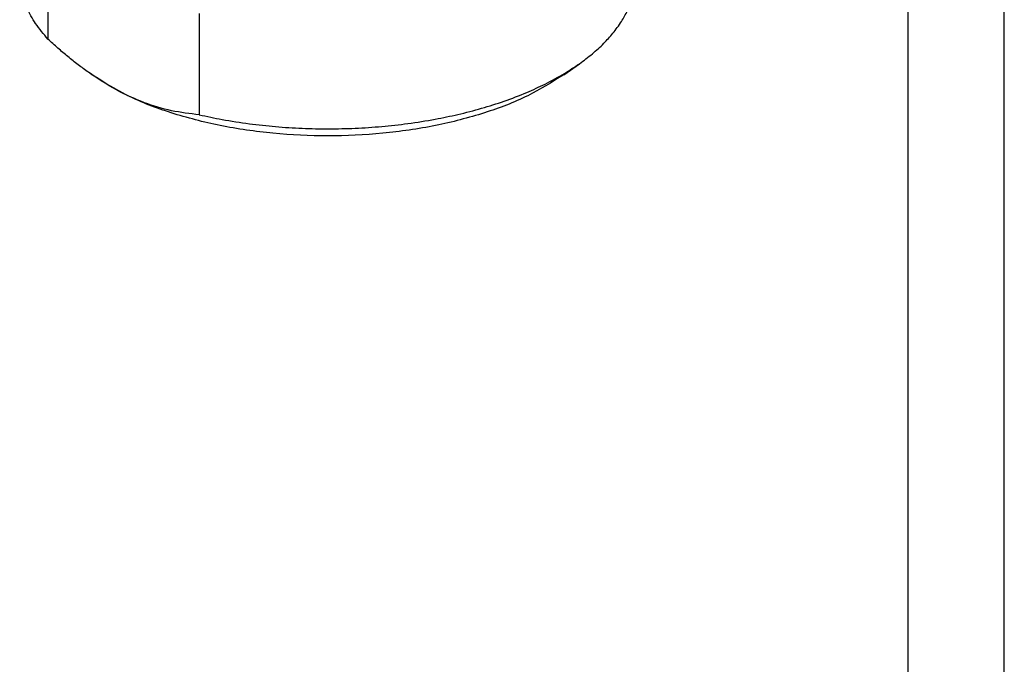
# Model space of a CAD drawing. Units: millimetres. Extents: x 0 to 210, y 0 to 297.
# Drawn here: x 159 to 210, y 197 to 230 of the extents above; entities that cross this region are included whole.
import ezdxf

# ---------------------------------------------------------------- set-up
doc = ezdxf.new("R2010")
doc.units = ezdxf.units.MM
doc.layers.add('1', color=7, linetype='Continuous')

# ---------------------------------------------------------------- blocks, each defined once
blk = doc.blocks.new('_formato_A4', base_point=(210, 0))
at = {"layer": '1', "color": 7, "linetype": 'Continuous'}
for p, q in [((210, 0), (210, 297)), ((205, 5), (205, 292))]:
    blk.add_line(p, q, dxfattribs=at)

msp = doc.modelspace()

# ---------------------------------------------------------------- linework, layer by layer
at = {"color": 7, "linetype": 'Continuous'}
for p, q in [((160.341, 233.899), (160.341, 229.287)), ((168.204, 230.607), (168.204, 225.361)), ((187.125, 227.434), (187.941, 228.01)), ((162.63, 227.434), (162.446, 227.564))]:
    msp.add_line(p, q, dxfattribs=at)
for points, knots in [([(160.341, 229.287), (160.12, 229.547), (159.693, 230.049), (159.232, 230.891), (158.933, 231.753), (158.896, 232.341), (158.878, 232.63)], [0, 0, 0, 0, 1.022099, 1.970962, 2.865518, 3.730961, 3.730961, 3.730961, 3.730961]), ([(187.941, 228.01), (188.168, 228.178), (188.61, 228.505), (189.188, 229.036), (189.697, 229.594), (190.111, 230.159), (190.452, 230.766), (190.692, 231.374), (190.845, 232.004), (190.864, 232.419), (190.873, 232.624)], [0, 0, 0, 0, 0.847317, 1.647799, 2.350499, 3.109528, 3.743189, 4.436147, 5.062709, 5.678559, 5.678559, 5.678559, 5.678559]), ([(162.446, 227.564), (162.269, 227.692), (161.906, 227.955), (161.381, 228.375), (160.855, 228.819), (160.515, 229.129), (160.341, 229.287)], [0, 0, 0, 0, 0.657806, 1.341211, 2.01799, 2.722318, 2.722318, 2.722318, 2.722318]), ([(168.204, 225.361), (168.597, 225.276), (169.458, 225.091), (170.78, 224.888), (172.166, 224.737), (173.54, 224.65), (174.92, 224.621), (176.301, 224.653), (177.673, 224.744), (179.058, 224.898), (180.376, 225.107), (181.653, 225.373), (182.849, 225.682), (184.046, 226.061), (185.147, 226.482), (186.193, 226.961), (187.109, 227.452), (187.683, 227.838), (187.941, 228.01)], [0, 0, 0, 0, 1.206779, 2.643032, 4.008553, 5.389327, 6.769997, 8.150388, 9.530225, 10.894266, 12.328743, 13.533488, 14.805147, 16.033545, 17.299485, 18.337504, 19.482988, 20.412368, 20.412368, 20.412368, 20.412368]), ([(168.204, 225.361), (167.719, 225.416), (166.749, 225.527), (165.302, 225.973), (163.846, 226.634), (162.924, 227.246), (162.446, 227.564)], [0, 0, 0, 0, 1.460787, 2.92442, 4.520497, 6.239689, 6.239689, 6.239689, 6.239689]), ([(187.125, 227.434), (186.513, 227.052), (185.216, 226.244), (182.957, 225.398), (180.432, 224.747), (177.704, 224.353), (174.878, 224.219), (172.051, 224.353), (169.323, 224.747), (166.798, 225.398), (164.539, 226.244), (163.242, 227.052), (162.63, 227.434)], [0, 0, 0, 0, 2.159347, 4.573479, 7.198522, 9.973036, 12.824848, 15.676661, 18.451174, 21.076218, 23.490349, 25.649697, 25.649697, 25.649697, 25.649697])]:
    msp.add_open_spline(points, degree=3, knots=knots, dxfattribs=at)

# ---------------------------------------------------------------- block references
at = {"layer": '1'}
msp.add_blockref('_formato_A4', (210, 0), dxfattribs=at)

doc.saveas('drawing.dxf')
